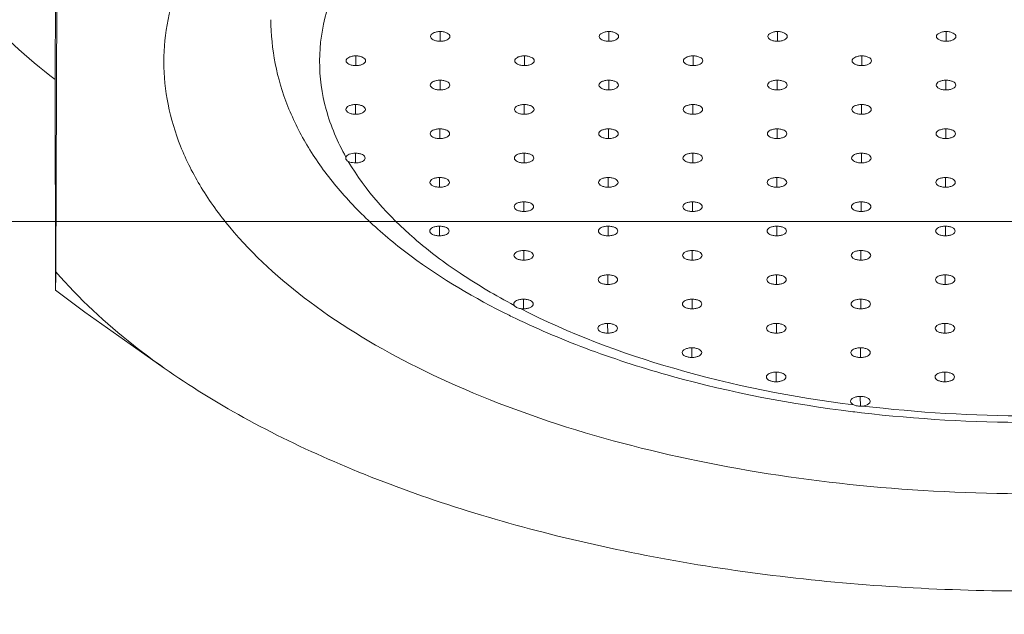
# Model space of a CAD drawing. Units: millimetres. Extents: x -85945 to -24065, y -1460 to 1801.
# Drawn here: x -26263 to -26252, y 436 to 442 of the extents above; entities that cross this region are included whole.
import ezdxf

# ---------------------------------------------------------------- set-up
doc = ezdxf.new("R2010")
doc.units = ezdxf.units.MM
doc.styles.add('宋体', font='SIMKAI_2.TTF', dxfattribs={"height": 40})
doc.dimstyles.new('jiangyishan浴室柜$0', dxfattribs={"dimtxt": 40, "dimasz": 15, "dimexe": 7, "dimexo": 6, "dimgap": 5, "dimtad": 1, "dimdec": 1, "dimzin": 9, "dimdsep": 46, "dimtxsty": '宋体', "dimcen": 20, "dimclrd": 5, "dimclre": 5, "dimclrt": 7, "dimadec": 0, "dimazin": 2, "dimtfac": 1, "dimtdec": 1, "dimtmove": 0, "dimatfit": 3, "dimfxl": 0, "dimlwd": 13, "dimlwe": 13, "dimarcsym": 0})

# ---------------------------------------------------------------- blocks, each defined once
blk = doc.blocks.new('*D95')
at = {"color": 5, "lineweight": 13, "ltscale": 0.05, "transparency": 16777216}
for p, q in [((-26557.819, 339.987), (-26557.819, 446.979)), ((-25357.819, 339.987), (-25357.819, 446.979)), ((-26542.819, 439.979), (-25372.819, 439.979))]:
    blk.add_line(p, q, dxfattribs=at)
at = {"color": 5, "ltscale": 0.05, "transparency": 16777216}
for points in [[(-26542.819, 442.479), (-26542.819, 437.479), (-26557.819, 439.979)], [(-25372.819, 442.479), (-25372.819, 437.479), (-25357.819, 439.979)]]:
    blk.add_solid(points, dxfattribs=at)
at = {"layer": 'Defpoints', "color": 0, "ltscale": 0.05, "transparency": 16777216}
for p in [(-25357.819, 439.979), (-26557.819, 333.987), (-25357.819, 333.987)]:
    blk.add_point(p, dxfattribs=at)
at = {"color": 7, "lineweight": 13, "ltscale": 0.05, "transparency": 16777216, "insert": (-25905.452, 469.411), "char_height": 40, "attachment_point": 5, "style": '宋体'}
blk.add_mtext('1200（台面）', dxfattribs=at)

msp = doc.modelspace()

# ---------------------------------------------------------------- linework, layer by layer
at = {"lineweight": 13, "ltscale": 0.05}
for p, q in [((-26262.124, 447.886), (-26262.15, 441.436)), ((-26262.142, 439.461), (-26262.124, 443.798)), ((-26258.194, 441.83), (-26258.194, 441.93)), ((-26256.462, 441.83), (-26256.462, 441.93)), ((-26254.73, 441.83), (-26254.73, 441.93)), ((-26252.998, 441.83), (-26252.998, 441.93)), ((-26259.061, 441.58), (-26259.061, 441.68)), ((-26257.329, 441.58), (-26257.329, 441.68)), ((-26255.597, 441.58), (-26255.597, 441.68)), ((-26253.865, 441.58), (-26253.865, 441.68)), ((-26262.147, 439.271), (-26262.15, 441.436)), ((-26258.196, 441.33), (-26258.196, 441.43)), ((-26256.464, 441.33), (-26256.464, 441.43)), ((-26254.732, 441.33), (-26254.732, 441.43)), ((-26253, 441.33), (-26253, 441.43)), ((-26259.063, 441.08), (-26259.063, 441.18)), ((-26257.331, 441.08), (-26257.331, 441.18)), ((-26255.599, 441.08), (-26255.599, 441.18)), ((-26253.867, 441.08), (-26253.867, 441.18)), ((-26258.198, 440.83), (-26258.198, 440.93)), ((-26256.466, 440.83), (-26256.466, 440.93)), ((-26254.734, 440.83), (-26254.734, 440.93)), ((-26253.002, 440.83), (-26253.002, 440.93)), ((-26259.165, 440.63), (-26259.163, 440.64)), ((-26259.065, 440.58), (-26259.065, 440.68)), ((-26257.333, 440.58), (-26257.333, 440.68)), ((-26255.601, 440.58), (-26255.601, 440.68)), ((-26253.869, 440.58), (-26253.869, 440.68)), ((-26258.2, 440.33), (-26258.2, 440.43)), ((-26256.468, 440.33), (-26256.468, 440.43)), ((-26254.736, 440.33), (-26254.736, 440.43)), ((-26253.004, 440.33), (-26253.004, 440.43)), ((-26257.335, 440.08), (-26257.335, 440.18)), ((-26255.603, 440.08), (-26255.603, 440.18)), ((-26253.871, 440.08), (-26253.871, 440.18)), ((-26258.202, 439.83), (-26258.202, 439.93)), ((-26256.47, 439.83), (-26256.47, 439.93)), ((-26254.738, 439.83), (-26254.738, 439.93)), ((-26253.006, 439.83), (-26253.006, 439.93)), ((-26257.337, 439.58), (-26257.337, 439.68)), ((-26255.605, 439.58), (-26255.605, 439.68)), ((-26253.873, 439.58), (-26253.873, 439.68)), ((-26256.472, 439.33), (-26256.472, 439.43)), ((-26254.74, 439.33), (-26254.74, 439.43)), ((-26253.008, 439.33), (-26253.008, 439.43)), ((-26261.845, 439.047), (-26262.147, 439.271)), ((-26257.439, 439.13), (-26257.435, 439.116)), ((-26257.339, 439.08), (-26257.34, 439.18)), ((-26255.607, 439.08), (-26255.607, 439.18)), ((-26253.875, 439.08), (-26253.875, 439.18)), ((-26261.028, 438.471), (-26261.845, 439.047)), ((-26256.474, 438.83), (-26256.475, 438.93)), ((-26254.742, 438.83), (-26254.742, 438.93)), ((-26253.01, 438.83), (-26253.01, 438.93)), ((-26255.609, 438.58), (-26255.61, 438.68)), ((-26253.877, 438.58), (-26253.877, 438.68)), ((-26254.744, 438.33), (-26254.745, 438.43)), ((-26253.012, 438.33), (-26253.013, 438.43)), ((-26253.879, 438.08), (-26253.88, 438.18))]:
    msp.add_line(p, q, dxfattribs=at)
for centre, radius, start, end in [((-26254.012, 446.058), 7.855, 243.7416, 244.2534), ((-26252.151, 452.375), 14.395, 263.1969, 270.0121), ((-26252.219, 452.112), 14.196, 262.9642, 263.3292), ((-26252.16, 452.67), 14.757, 263.3517, 270.0444)]:
    msp.add_arc(centre, radius, start, end, dxfattribs=at)
for points, start_tangent, end_tangent in [([(-26274.48, 468.326), (-26274.427, 460.808), (-26274.272, 454.084), (-26273.981, 448.221), (-26273.536, 443.216), (-26272.921, 439.04), (-26272.129, 435.633), (-26271.154, 432.923), (-26269.998, 430.828), (-26268.661, 429.263), (-26267.141, 428.15), (-26265.434, 427.41), (-26263.52, 427.002), (-26261.365, 426.909), (-26258.893, 427.188), (-26255.977, 427.996), (-26252.401, 429.612)], (0.001537, -0.999999), (0.881338, 0.472486)), ([(-26252.114, 446.08), (-26253.854, 445.994), (-26255.527, 445.74), (-26257.07, 445.327), (-26258.422, 444.772), (-26259.531, 444.096), (-26260.355, 443.324), (-26260.65, 442.912), (-26260.862, 442.487), (-26260.99, 442.054), (-26261.033, 441.617)], (-1, -0.000022), (0.001411, -0.999999)), ([(-26262.15, 441.436), (-26262.962, 442.179), (-26263.554, 442.972), (-26263.915, 443.799), (-26264.006, 444.221), (-26264.037, 444.644)], (-0.789424, 0.613849), (-0.001395, 0.999999)), ([(-26259.163, 440.64), (-26259.366, 441.13), (-26259.433, 441.63), (-26259.362, 442.13), (-26259.155, 442.62)], (-0.48741, 0.873174), (0.492865, 0.870106)), ([(-26259.933, 442.052), (-26259.889, 441.601), (-26259.759, 441.161), (-26259.548, 440.739), (-26259.263, 440.341), (-26258.91, 439.968), (-26258.494, 439.622), (-26257.487, 439.014)], (0.001404, -0.999999), (0.896801, -0.442433)), ([(-26258.194, 441.93), (-26258.232, 441.926), (-26258.265, 441.915), (-26258.286, 441.899), (-26258.294, 441.88)], (-1, -0.000022), (0.001497, -0.999999)), ([(-26258.094, 441.88), (-26258.101, 441.899), (-26258.123, 441.915), (-26258.155, 441.926), (-26258.194, 441.93)], (-0.001497, 0.999999), (-1, -0.000022)), ([(-26256.462, 441.93), (-26256.5, 441.926), (-26256.532, 441.915), (-26256.554, 441.899), (-26256.562, 441.88)], (-1, -0.000022), (0.001497, -0.999999)), ([(-26256.362, 441.88), (-26256.369, 441.899), (-26256.391, 441.915), (-26256.423, 441.926), (-26256.462, 441.93)], (-0.001497, 0.999999), (-1, -0.000022)), ([(-26254.73, 441.93), (-26254.768, 441.926), (-26254.8, 441.915), (-26254.822, 441.899), (-26254.83, 441.88)], (-1, -0.000022), (0.001497, -0.999999)), ([(-26254.63, 441.88), (-26254.637, 441.899), (-26254.659, 441.915), (-26254.691, 441.926), (-26254.73, 441.93)], (-0.001497, 0.999999), (-1, -0.000022)), ([(-26252.998, 441.93), (-26253.036, 441.926), (-26253.068, 441.915), (-26253.09, 441.899), (-26253.098, 441.88)], (-1, -0.000022), (0.001497, -0.999999)), ([(-26252.898, 441.88), (-26252.905, 441.899), (-26252.927, 441.915), (-26252.959, 441.926), (-26252.998, 441.93)], (-0.001497, 0.999999), (-1, -0.000022)), ([(-26258.294, 441.88), (-26258.286, 441.861), (-26258.265, 441.844), (-26258.232, 441.834), (-26258.194, 441.83)], (0.001497, -0.999999), (1, 0.000022)), ([(-26258.194, 441.83), (-26258.156, 441.834), (-26258.123, 441.845), (-26258.101, 441.861), (-26258.094, 441.88)], (1, 0.000022), (-0.001497, 0.999999)), ([(-26256.562, 441.88), (-26256.554, 441.861), (-26256.533, 441.845), (-26256.5, 441.834), (-26256.462, 441.83)], (0.001497, -0.999999), (1, 0.000022)), ([(-26256.462, 441.83), (-26256.424, 441.834), (-26256.391, 441.845), (-26256.369, 441.861), (-26256.362, 441.88)], (1, 0.000022), (-0.001497, 0.999999)), ([(-26254.83, 441.88), (-26254.822, 441.861), (-26254.801, 441.845), (-26254.768, 441.834), (-26254.73, 441.83)], (0.001497, -0.999999), (1, 0.000022)), ([(-26254.73, 441.83), (-26254.692, 441.834), (-26254.659, 441.845), (-26254.637, 441.861), (-26254.63, 441.88)], (1, 0.000022), (-0.001497, 0.999999)), ([(-26253.098, 441.88), (-26253.09, 441.861), (-26253.068, 441.845), (-26253.036, 441.834), (-26252.998, 441.83)], (0.001497, -0.999999), (1, 0.000022)), ([(-26252.998, 441.83), (-26252.96, 441.834), (-26252.927, 441.845), (-26252.905, 441.861), (-26252.898, 441.88)], (1, 0.000022), (-0.001497, 0.999999)), ([(-26261.033, 441.617), (-26260.989, 441.182), (-26260.861, 440.751), (-26260.649, 440.328), (-26260.355, 439.918), (-26259.534, 439.151), (-26258.43, 438.479), (-26257.085, 437.927), (-26255.55, 437.517), (-26253.884, 437.265), (-26252.151, 437.18)], (0.001411, -0.999999), (1, 0.000022)), ([(-26259.061, 441.68), (-26259.099, 441.676), (-26259.132, 441.665), (-26259.153, 441.649), (-26259.161, 441.63)], (-1, -0.000022), (0.001497, -0.999999)), ([(-26259.161, 441.63), (-26259.153, 441.611), (-26259.132, 441.594), (-26259.099, 441.584), (-26259.061, 441.58)], (0.001497, -0.999999), (1, 0.000022)), ([(-26258.961, 441.63), (-26258.969, 441.649), (-26258.99, 441.665), (-26259.023, 441.676), (-26259.061, 441.68)], (-0.001497, 0.999999), (-1, -0.000022)), ([(-26259.061, 441.58), (-26259.023, 441.584), (-26258.99, 441.595), (-26258.969, 441.611), (-26258.961, 441.63)], (1, 0.000022), (-0.001497, 0.999999)), ([(-26257.329, 441.68), (-26257.367, 441.676), (-26257.4, 441.665), (-26257.421, 441.649), (-26257.429, 441.63)], (-1, -0.000022), (0.001497, -0.999999)), ([(-26257.429, 441.63), (-26257.421, 441.611), (-26257.4, 441.594), (-26257.367, 441.584), (-26257.329, 441.58)], (0.001497, -0.999999), (1, 0.000022)), ([(-26257.229, 441.63), (-26257.236, 441.649), (-26257.258, 441.665), (-26257.29, 441.676), (-26257.329, 441.68)], (-0.001291, 0.999999), (-1, -0.000022)), ([(-26257.329, 441.58), (-26257.291, 441.584), (-26257.258, 441.595), (-26257.236, 441.611), (-26257.229, 441.63)], (1, 0.000022), (-0.001291, 0.999999)), ([(-26255.597, 441.68), (-26255.635, 441.676), (-26255.667, 441.665), (-26255.689, 441.649), (-26255.697, 441.63)], (-1, -0.000022), (0.001497, -0.999999)), ([(-26255.697, 441.63), (-26255.689, 441.611), (-26255.668, 441.595), (-26255.635, 441.584), (-26255.597, 441.58)], (0.001497, -0.999999), (1, 0.000022)), ([(-26255.497, 441.63), (-26255.504, 441.649), (-26255.526, 441.665), (-26255.558, 441.676), (-26255.597, 441.68)], (-0.001497, 0.999999), (-1, -0.000022)), ([(-26255.597, 441.58), (-26255.559, 441.584), (-26255.526, 441.595), (-26255.504, 441.611), (-26255.497, 441.63)], (1, 0.000022), (-0.001497, 0.999999)), ([(-26253.865, 441.68), (-26253.903, 441.676), (-26253.935, 441.665), (-26253.957, 441.649), (-26253.965, 441.63)], (-1, -0.000022), (0.001497, -0.999999)), ([(-26253.965, 441.63), (-26253.957, 441.611), (-26253.936, 441.595), (-26253.903, 441.584), (-26253.865, 441.58)], (0.001497, -0.999999), (1, 0.000022)), ([(-26253.765, 441.63), (-26253.772, 441.649), (-26253.794, 441.665), (-26253.826, 441.676), (-26253.865, 441.68)], (-0.001497, 0.999999), (-1, -0.000022)), ([(-26253.865, 441.58), (-26253.827, 441.584), (-26253.794, 441.595), (-26253.772, 441.611), (-26253.765, 441.63)], (1, 0.000022), (-0.001497, 0.999999)), ([(-26258.196, 441.43), (-26258.234, 441.426), (-26258.267, 441.415), (-26258.288, 441.399), (-26258.296, 441.38)], (-1, -0.000022), (0.001497, -0.999999)), ([(-26258.096, 441.38), (-26258.104, 441.399), (-26258.125, 441.415), (-26258.158, 441.426), (-26258.196, 441.43)], (-0.001497, 0.999999), (-1, -0.000022)), ([(-26256.464, 441.43), (-26256.502, 441.426), (-26256.535, 441.415), (-26256.556, 441.399), (-26256.564, 441.38)], (-1, -0.000022), (0.001031, -0.999999)), ([(-26256.364, 441.38), (-26256.372, 441.399), (-26256.393, 441.415), (-26256.425, 441.426), (-26256.464, 441.43)], (-0.001497, 0.999999), (-1, -0.000022)), ([(-26254.732, 441.43), (-26254.77, 441.426), (-26254.803, 441.415), (-26254.824, 441.399), (-26254.832, 441.38)], (-1, -0.000022), (0.001497, -0.999999)), ([(-26254.632, 441.38), (-26254.639, 441.399), (-26254.661, 441.415), (-26254.693, 441.426), (-26254.732, 441.43)], (-0.001291, 0.999999), (-1, -0.000022)), ([(-26253, 441.43), (-26253.038, 441.426), (-26253.07, 441.415), (-26253.092, 441.399), (-26253.1, 441.38)], (-1, -0.000022), (0.001497, -0.999999)), ([(-26252.9, 441.38), (-26252.907, 441.399), (-26252.929, 441.415), (-26252.961, 441.426), (-26253, 441.43)], (-0.001497, 0.999999), (-1, -0.000022)), ([(-26258.296, 441.38), (-26258.288, 441.361), (-26258.267, 441.344), (-26258.234, 441.334), (-26258.196, 441.33)], (0.001497, -0.999999), (1, 0.000022)), ([(-26258.196, 441.33), (-26258.158, 441.334), (-26258.125, 441.345), (-26258.104, 441.361), (-26258.096, 441.38)], (1, 0.000022), (-0.001497, 0.999999)), ([(-26256.564, 441.38), (-26256.556, 441.361), (-26256.535, 441.345), (-26256.502, 441.334), (-26256.464, 441.33)], (0.001031, -0.999999), (1, 0.000022)), ([(-26256.464, 441.33), (-26256.426, 441.334), (-26256.393, 441.345), (-26256.372, 441.361), (-26256.364, 441.38)], (1, 0.000022), (-0.001497, 0.999999)), ([(-26254.832, 441.38), (-26254.824, 441.361), (-26254.803, 441.345), (-26254.77, 441.334), (-26254.732, 441.33)], (0.001497, -0.999999), (1, 0.000022)), ([(-26254.732, 441.33), (-26254.694, 441.334), (-26254.661, 441.345), (-26254.639, 441.361), (-26254.632, 441.38)], (1, 0.000022), (-0.001291, 0.999999)), ([(-26253.1, 441.38), (-26253.092, 441.361), (-26253.071, 441.345), (-26253.038, 441.334), (-26253, 441.33)], (0.001497, -0.999999), (1, 0.000022)), ([(-26253, 441.33), (-26252.962, 441.334), (-26252.929, 441.345), (-26252.907, 441.361), (-26252.9, 441.38)], (1, 0.000022), (-0.001497, 0.999999)), ([(-26259.063, 441.18), (-26259.101, 441.176), (-26259.134, 441.165), (-26259.155, 441.149), (-26259.163, 441.13)], (-1, -0.000022), (0.001031, -0.999999)), ([(-26259.163, 441.13), (-26259.155, 441.111), (-26259.134, 441.094), (-26259.101, 441.084), (-26259.063, 441.08)], (0.001031, -0.999999), (1, 0.000022)), ([(-26258.963, 441.13), (-26258.971, 441.149), (-26258.992, 441.165), (-26259.025, 441.176), (-26259.063, 441.18)], (-0.001497, 0.999999), (-1, -0.000022)), ([(-26259.063, 441.08), (-26259.025, 441.084), (-26258.992, 441.095), (-26258.971, 441.111), (-26258.963, 441.13)], (1, 0.000022), (-0.001497, 0.999999)), ([(-26257.331, 441.18), (-26257.369, 441.176), (-26257.402, 441.165), (-26257.423, 441.149), (-26257.431, 441.13)], (-1, -0.000022), (0.001497, -0.999999)), ([(-26257.431, 441.13), (-26257.423, 441.111), (-26257.402, 441.094), (-26257.369, 441.084), (-26257.331, 441.08)], (0.001497, -0.999999), (1, 0.000022)), ([(-26257.231, 441.13), (-26257.239, 441.149), (-26257.26, 441.165), (-26257.293, 441.176), (-26257.331, 441.18)], (-0.001448, 0.999999), (-1, -0.000022)), ([(-26257.331, 441.08), (-26257.293, 441.084), (-26257.26, 441.095), (-26257.239, 441.111), (-26257.231, 441.13)], (1, 0.000022), (-0.001448, 0.999999)), ([(-26255.599, 441.18), (-26255.637, 441.176), (-26255.67, 441.165), (-26255.691, 441.149), (-26255.699, 441.13)], (-1, -0.000022), (0.001497, -0.999999)), ([(-26255.699, 441.13), (-26255.691, 441.111), (-26255.67, 441.095), (-26255.637, 441.084), (-26255.599, 441.08)], (0.001497, -0.999999), (1, 0.000022)), ([(-26255.499, 441.13), (-26255.507, 441.149), (-26255.528, 441.165), (-26255.56, 441.176), (-26255.599, 441.18)], (-0.001497, 0.999999), (-1, -0.000022)), ([(-26255.599, 441.08), (-26255.561, 441.084), (-26255.528, 441.095), (-26255.507, 441.111), (-26255.499, 441.13)], (1, 0.000022), (-0.001497, 0.999999)), ([(-26253.867, 441.18), (-26253.905, 441.176), (-26253.938, 441.165), (-26253.959, 441.149), (-26253.967, 441.13)], (-1, -0.000022), (0.001291, -0.999999)), ([(-26253.967, 441.13), (-26253.959, 441.111), (-26253.938, 441.095), (-26253.905, 441.084), (-26253.867, 441.08)], (0.001291, -0.999999), (1, 0.000022)), ([(-26253.767, 441.13), (-26253.774, 441.149), (-26253.796, 441.165), (-26253.828, 441.176), (-26253.867, 441.18)], (-0.001497, 0.999999), (-1, -0.000022)), ([(-26253.867, 441.08), (-26253.829, 441.084), (-26253.796, 441.095), (-26253.774, 441.111), (-26253.767, 441.13)], (1, 0.000022), (-0.001497, 0.999999)), ([(-26258.198, 440.93), (-26258.236, 440.926), (-26258.269, 440.915), (-26258.29, 440.899), (-26258.298, 440.88)], (-1, -0.000022), (0.001497, -0.999999)), ([(-26258.098, 440.88), (-26258.106, 440.899), (-26258.127, 440.915), (-26258.16, 440.926), (-26258.198, 440.93)], (-0.001031, 0.999999), (-1, -0.000022)), ([(-26256.466, 440.93), (-26256.504, 440.926), (-26256.537, 440.915), (-26256.558, 440.899), (-26256.566, 440.88)], (-1, -0.000022), (0.001497, -0.999999)), ([(-26256.366, 440.88), (-26256.374, 440.899), (-26256.395, 440.915), (-26256.428, 440.926), (-26256.466, 440.93)], (-0.001497, 0.999999), (-1, -0.000022)), ([(-26254.734, 440.93), (-26254.772, 440.926), (-26254.805, 440.915), (-26254.826, 440.899), (-26254.834, 440.88)], (-1, -0.000022), (0.001497, -0.999999)), ([(-26254.634, 440.88), (-26254.642, 440.899), (-26254.663, 440.915), (-26254.696, 440.926), (-26254.734, 440.93)], (-0.001497, 0.999999), (-1, -0.000022)), ([(-26253.002, 440.93), (-26253.04, 440.926), (-26253.073, 440.915), (-26253.094, 440.899), (-26253.102, 440.88)], (-1, -0.000022), (0.001497, -0.999999)), ([(-26252.902, 440.88), (-26252.909, 440.899), (-26252.931, 440.915), (-26252.963, 440.926), (-26253.002, 440.93)], (-0.001291, 0.999999), (-1, -0.000022)), ([(-26258.298, 440.88), (-26258.29, 440.861), (-26258.269, 440.844), (-26258.236, 440.834), (-26258.198, 440.83)], (0.001497, -0.999999), (1, 0.000022)), ([(-26258.198, 440.83), (-26258.16, 440.834), (-26258.127, 440.845), (-26258.106, 440.861), (-26258.098, 440.88)], (1, 0.000022), (-0.001031, 0.999999)), ([(-26256.566, 440.88), (-26256.558, 440.861), (-26256.537, 440.845), (-26256.504, 440.834), (-26256.466, 440.83)], (0.001497, -0.999999), (1, 0.000022)), ([(-26256.466, 440.83), (-26256.428, 440.834), (-26256.395, 440.845), (-26256.374, 440.861), (-26256.366, 440.88)], (1, 0.000022), (-0.001497, 0.999999)), ([(-26254.834, 440.88), (-26254.826, 440.861), (-26254.805, 440.845), (-26254.772, 440.834), (-26254.734, 440.83)], (0.001497, -0.999999), (1, 0.000022)), ([(-26254.734, 440.83), (-26254.696, 440.834), (-26254.663, 440.845), (-26254.642, 440.861), (-26254.634, 440.88)], (1, 0.000022), (-0.001497, 0.999999)), ([(-26253.102, 440.88), (-26253.094, 440.861), (-26253.073, 440.845), (-26253.04, 440.834), (-26253.002, 440.83)], (0.001497, -0.999999), (1, 0.000022)), ([(-26253.002, 440.83), (-26252.964, 440.834), (-26252.931, 440.845), (-26252.909, 440.861), (-26252.902, 440.88)], (1, 0.000022), (-0.001291, 0.999999)), ([(-26259.138, 440.595), (-26259.158, 440.611), (-26259.165, 440.63)], (-0.884559, 0.466428), (-0.000924, 1)), ([(-26259.065, 440.68), (-26259.128, 440.669), (-26259.163, 440.64)], (-1, -0.000022), (-0.375396, -0.926865)), ([(-26258.965, 440.63), (-26258.973, 440.649), (-26258.994, 440.665), (-26259.027, 440.676), (-26259.065, 440.68)], (-0.001497, 0.999999), (-1, -0.000022)), ([(-26259.065, 440.58), (-26259.027, 440.584), (-26258.994, 440.595), (-26258.973, 440.611), (-26258.965, 440.63)], (1, 0.000022), (-0.001497, 0.999999)), ([(-26257.333, 440.68), (-26257.371, 440.676), (-26257.404, 440.665), (-26257.425, 440.649), (-26257.433, 440.63)], (-1, -0.000022), (0.001497, -0.999999)), ([(-26257.433, 440.63), (-26257.425, 440.611), (-26257.404, 440.594), (-26257.371, 440.584), (-26257.333, 440.58)], (0.001497, -0.999999), (1, 0.000022)), ([(-26257.233, 440.63), (-26257.241, 440.649), (-26257.262, 440.665), (-26257.295, 440.676), (-26257.333, 440.68)], (-0.001497, 0.999999), (-1, -0.000022)), ([(-26257.333, 440.58), (-26257.295, 440.584), (-26257.262, 440.595), (-26257.241, 440.611), (-26257.233, 440.63)], (1, 0.000022), (-0.001497, 0.999999)), ([(-26255.601, 440.68), (-26255.639, 440.676), (-26255.672, 440.665), (-26255.693, 440.649), (-26255.701, 440.63)], (-1, -0.000022), (0.001497, -0.999999)), ([(-26255.701, 440.63), (-26255.693, 440.611), (-26255.672, 440.595), (-26255.639, 440.584), (-26255.601, 440.58)], (0.001497, -0.999999), (1, 0.000022)), ([(-26255.501, 440.63), (-26255.509, 440.649), (-26255.53, 440.665), (-26255.563, 440.676), (-26255.601, 440.68)], (-0.001497, 0.999999), (-1, -0.000022)), ([(-26255.601, 440.58), (-26255.563, 440.584), (-26255.53, 440.595), (-26255.509, 440.611), (-26255.501, 440.63)], (1, 0.000022), (-0.001497, 0.999999)), ([(-26253.869, 440.68), (-26253.907, 440.676), (-26253.94, 440.665), (-26253.961, 440.649), (-26253.969, 440.63)], (-1, -0.000022), (0.001497, -0.999999)), ([(-26253.969, 440.63), (-26253.961, 440.611), (-26253.94, 440.595), (-26253.907, 440.584), (-26253.869, 440.58)], (0.001497, -0.999999), (1, 0.000022)), ([(-26253.769, 440.63), (-26253.777, 440.649), (-26253.798, 440.665), (-26253.831, 440.676), (-26253.869, 440.68)], (-0.001497, 0.999999), (-1, -0.000022)), ([(-26253.869, 440.58), (-26253.831, 440.584), (-26253.798, 440.595), (-26253.777, 440.611), (-26253.769, 440.63)], (1, 0.000022), (-0.001497, 0.999999)), ([(-26257.435, 439.116), (-26257.989, 439.445), (-26258.462, 439.805), (-26259.138, 440.595)], (-0.884171, 0.467163), (-0.507518, 0.861641)), ([(-26259.138, 440.595), (-26259.122, 440.589), (-26259.065, 440.58)], (0.884559, -0.466428), (1, 0.000022)), ([(-26258.2, 440.43), (-26258.238, 440.426), (-26258.271, 440.415), (-26258.292, 440.399), (-26258.3, 440.38)], (-1, -0.000022), (0.001497, -0.999999)), ([(-26258.1, 440.38), (-26258.108, 440.399), (-26258.129, 440.415), (-26258.162, 440.426), (-26258.2, 440.43)], (-0.001497, 0.999999), (-1, -0.000022)), ([(-26256.468, 440.43), (-26256.506, 440.426), (-26256.539, 440.415), (-26256.56, 440.399), (-26256.568, 440.38)], (-1, -0.000022), (0.001497, -0.999999)), ([(-26256.368, 440.38), (-26256.376, 440.399), (-26256.397, 440.415), (-26256.43, 440.426), (-26256.468, 440.43)], (-0.001497, 0.999999), (-1, -0.000022)), ([(-26254.736, 440.43), (-26254.774, 440.426), (-26254.807, 440.415), (-26254.828, 440.399), (-26254.836, 440.38)], (-1, -0.000022), (0.001497, -0.999999)), ([(-26254.636, 440.38), (-26254.644, 440.399), (-26254.665, 440.415), (-26254.698, 440.426), (-26254.736, 440.43)], (-0.001497, 0.999999), (-1, -0.000022)), ([(-26253.004, 440.43), (-26253.042, 440.426), (-26253.075, 440.415), (-26253.096, 440.399), (-26253.104, 440.38)], (-1, -0.000022), (0.001497, -0.999999)), ([(-26252.904, 440.38), (-26252.912, 440.399), (-26252.933, 440.415), (-26252.966, 440.426), (-26253.004, 440.43)], (-0.001497, 0.999999), (-1, -0.000022)), ([(-26258.3, 440.38), (-26258.292, 440.361), (-26258.271, 440.344), (-26258.238, 440.334), (-26258.2, 440.33)], (0.001497, -0.999999), (1, 0.000022)), ([(-26258.2, 440.33), (-26258.162, 440.334), (-26258.129, 440.345), (-26258.108, 440.361), (-26258.1, 440.38)], (1, 0.000022), (-0.001497, 0.999999)), ([(-26256.568, 440.38), (-26256.56, 440.361), (-26256.539, 440.345), (-26256.506, 440.334), (-26256.468, 440.33)], (0.001497, -0.999999), (1, 0.000022)), ([(-26256.468, 440.33), (-26256.43, 440.334), (-26256.397, 440.345), (-26256.376, 440.361), (-26256.368, 440.38)], (1, 0.000022), (-0.001497, 0.999999)), ([(-26254.836, 440.38), (-26254.828, 440.361), (-26254.807, 440.345), (-26254.774, 440.334), (-26254.736, 440.33)], (0.001497, -0.999999), (1, 0.000022)), ([(-26254.736, 440.33), (-26254.698, 440.334), (-26254.665, 440.345), (-26254.644, 440.361), (-26254.636, 440.38)], (1, 0.000022), (-0.001497, 0.999999)), ([(-26253.104, 440.38), (-26253.096, 440.361), (-26253.075, 440.345), (-26253.042, 440.334), (-26253.004, 440.33)], (0.001497, -0.999999), (1, 0.000022)), ([(-26253.004, 440.33), (-26252.966, 440.334), (-26252.933, 440.345), (-26252.912, 440.361), (-26252.904, 440.38)], (1, 0.000022), (-0.001497, 0.999999)), ([(-26257.335, 440.18), (-26257.373, 440.176), (-26257.406, 440.165), (-26257.427, 440.149), (-26257.435, 440.13)], (-1, -0.000022), (0.001497, -0.999999)), ([(-26257.435, 440.13), (-26257.427, 440.111), (-26257.406, 440.094), (-26257.373, 440.084), (-26257.335, 440.08)], (0.001497, -0.999999), (1, 0.000022)), ([(-26257.235, 440.13), (-26257.243, 440.149), (-26257.264, 440.165), (-26257.297, 440.176), (-26257.335, 440.18)], (-0.001497, 0.999999), (-1, -0.000022)), ([(-26257.335, 440.08), (-26257.297, 440.084), (-26257.264, 440.095), (-26257.243, 440.111), (-26257.235, 440.13)], (1, 0.000022), (-0.001497, 0.999999)), ([(-26255.603, 440.18), (-26255.641, 440.176), (-26255.674, 440.165), (-26255.695, 440.149), (-26255.703, 440.13)], (-1, -0.000022), (0.001497, -0.999999)), ([(-26255.703, 440.13), (-26255.695, 440.111), (-26255.674, 440.095), (-26255.641, 440.084), (-26255.603, 440.08)], (0.001497, -0.999999), (1, 0.000022)), ([(-26255.503, 440.13), (-26255.511, 440.149), (-26255.532, 440.165), (-26255.565, 440.176), (-26255.603, 440.18)], (-0.001497, 0.999999), (-1, -0.000022)), ([(-26255.603, 440.08), (-26255.565, 440.084), (-26255.532, 440.095), (-26255.511, 440.111), (-26255.503, 440.13)], (1, 0.000022), (-0.001497, 0.999999)), ([(-26253.871, 440.18), (-26253.909, 440.176), (-26253.942, 440.165), (-26253.963, 440.149), (-26253.971, 440.13)], (-1, -0.000022), (0.001497, -0.999999)), ([(-26253.971, 440.13), (-26253.963, 440.111), (-26253.942, 440.095), (-26253.909, 440.084), (-26253.871, 440.08)], (0.001497, -0.999999), (1, 0.000022)), ([(-26253.771, 440.13), (-26253.779, 440.149), (-26253.8, 440.165), (-26253.833, 440.176), (-26253.871, 440.18)], (-0.001031, 0.999999), (-1, -0.000022)), ([(-26253.871, 440.08), (-26253.833, 440.084), (-26253.8, 440.095), (-26253.779, 440.111), (-26253.771, 440.13)], (1, 0.000022), (-0.001031, 0.999999)), ([(-26258.202, 439.93), (-26258.24, 439.926), (-26258.273, 439.915), (-26258.294, 439.899), (-26258.302, 439.88)], (-1, -0.000022), (0.001497, -0.999999)), ([(-26258.102, 439.88), (-26258.11, 439.899), (-26258.131, 439.915), (-26258.164, 439.926), (-26258.202, 439.93)], (-0.001497, 0.999999), (-1, -0.000022)), ([(-26256.47, 439.93), (-26256.508, 439.926), (-26256.541, 439.915), (-26256.562, 439.899), (-26256.57, 439.88)], (-1, -0.000022), (0.001497, -0.999999)), ([(-26256.37, 439.88), (-26256.378, 439.899), (-26256.399, 439.915), (-26256.432, 439.926), (-26256.47, 439.93)], (-0.001497, 0.999999), (-1, -0.000022)), ([(-26254.738, 439.93), (-26254.776, 439.926), (-26254.809, 439.915), (-26254.83, 439.899), (-26254.838, 439.88)], (-1, -0.000022), (0.001291, -0.999999)), ([(-26254.638, 439.88), (-26254.646, 439.899), (-26254.667, 439.915), (-26254.7, 439.926), (-26254.738, 439.93)], (-0.001497, 0.999999), (-1, -0.000022)), ([(-26253.006, 439.93), (-26253.044, 439.926), (-26253.077, 439.915), (-26253.098, 439.899), (-26253.106, 439.88)], (-1, -0.000022), (0.001497, -0.999999)), ([(-26252.906, 439.88), (-26252.914, 439.899), (-26252.935, 439.915), (-26252.968, 439.926), (-26253.006, 439.93)], (-0.001497, 0.999999), (-1, -0.000022)), ([(-26258.302, 439.88), (-26258.294, 439.861), (-26258.273, 439.844), (-26258.24, 439.834), (-26258.202, 439.83)], (0.001497, -0.999999), (1, 0.000022)), ([(-26258.202, 439.83), (-26258.164, 439.834), (-26258.131, 439.845), (-26258.11, 439.861), (-26258.102, 439.88)], (1, 0.000022), (-0.001497, 0.999999)), ([(-26256.57, 439.88), (-26256.562, 439.861), (-26256.541, 439.845), (-26256.508, 439.834), (-26256.47, 439.83)], (0.001497, -0.999999), (1, 0.000022)), ([(-26256.47, 439.83), (-26256.432, 439.834), (-26256.399, 439.845), (-26256.378, 439.861), (-26256.37, 439.88)], (1, 0.000022), (-0.001497, 0.999999)), ([(-26254.838, 439.88), (-26254.83, 439.861), (-26254.809, 439.845), (-26254.776, 439.834), (-26254.738, 439.83)], (0.001291, -0.999999), (1, 0.000022)), ([(-26254.738, 439.83), (-26254.7, 439.834), (-26254.667, 439.845), (-26254.646, 439.861), (-26254.638, 439.88)], (1, 0.000022), (-0.001497, 0.999999)), ([(-26253.106, 439.88), (-26253.098, 439.861), (-26253.077, 439.845), (-26253.044, 439.834), (-26253.006, 439.83)], (0.001497, -0.999999), (1, 0.000022)), ([(-26253.006, 439.83), (-26252.968, 439.834), (-26252.935, 439.845), (-26252.914, 439.861), (-26252.906, 439.88)], (1, 0.000022), (-0.001497, 0.999999)), ([(-26257.337, 439.68), (-26257.375, 439.676), (-26257.408, 439.665), (-26257.429, 439.649), (-26257.437, 439.63)], (-1, -0.000022), (0.001497, -0.999999)), ([(-26257.437, 439.63), (-26257.429, 439.611), (-26257.408, 439.594), (-26257.376, 439.584), (-26257.337, 439.58)], (0.001497, -0.999999), (1, 0.000022)), ([(-26257.237, 439.63), (-26257.245, 439.649), (-26257.266, 439.665), (-26257.299, 439.676), (-26257.337, 439.68)], (-0.001497, 0.999999), (-1, -0.000022)), ([(-26257.337, 439.58), (-26257.299, 439.584), (-26257.266, 439.595), (-26257.245, 439.611), (-26257.237, 439.63)], (1, 0.000022), (-0.001497, 0.999999)), ([(-26255.605, 439.68), (-26255.643, 439.676), (-26255.676, 439.665), (-26255.697, 439.649), (-26255.705, 439.63)], (-1, -0.000022), (0.001497, -0.999999)), ([(-26255.705, 439.63), (-26255.697, 439.611), (-26255.676, 439.595), (-26255.643, 439.584), (-26255.605, 439.58)], (0.001497, -0.999999), (1, 0.000022)), ([(-26255.505, 439.63), (-26255.513, 439.649), (-26255.534, 439.665), (-26255.567, 439.676), (-26255.605, 439.68)], (-0.001031, 0.999999), (-1, -0.000022)), ([(-26255.605, 439.58), (-26255.567, 439.584), (-26255.534, 439.595), (-26255.513, 439.611), (-26255.505, 439.63)], (1, 0.000022), (-0.001031, 0.999999)), ([(-26253.873, 439.68), (-26253.911, 439.676), (-26253.944, 439.665), (-26253.965, 439.649), (-26253.973, 439.63)], (-1, -0.000022), (0.001497, -0.999999)), ([(-26253.973, 439.63), (-26253.965, 439.611), (-26253.944, 439.595), (-26253.911, 439.584), (-26253.873, 439.58)], (0.001497, -0.999999), (1, 0.000022)), ([(-26253.773, 439.63), (-26253.781, 439.649), (-26253.802, 439.665), (-26253.835, 439.676), (-26253.873, 439.68)], (-0.001497, 0.999999), (-1, -0.000022)), ([(-26253.873, 439.58), (-26253.835, 439.584), (-26253.802, 439.595), (-26253.781, 439.611), (-26253.773, 439.63)], (1, 0.000022), (-0.001497, 0.999999)), ([(-26262.147, 439.271), (-26262.144, 439.332), (-26262.142, 439.461)], (0.088738, 0.996055), (0.016386, 0.999866)), ([(-26261.028, 438.471), (-26261.345, 438.707), (-26262.142, 439.461)], (-0.817304, 0.576207), (-0.653473, 0.75695)), ([(-26256.472, 439.43), (-26256.51, 439.426), (-26256.543, 439.415), (-26256.565, 439.399), (-26256.572, 439.38)], (-1, -0.000022), (0.001031, -0.999999)), ([(-26256.372, 439.38), (-26256.38, 439.399), (-26256.401, 439.415), (-26256.434, 439.426), (-26256.472, 439.43)], (-0.001497, 0.999999), (-1, -0.000022)), ([(-26254.74, 439.43), (-26254.778, 439.426), (-26254.811, 439.415), (-26254.832, 439.399), (-26254.84, 439.38)], (-1, -0.000022), (0.001497, -0.999999)), ([(-26254.64, 439.38), (-26254.648, 439.399), (-26254.669, 439.415), (-26254.702, 439.426), (-26254.74, 439.43)], (-0.001497, 0.999999), (-1, -0.000022)), ([(-26253.008, 439.43), (-26253.046, 439.426), (-26253.079, 439.415), (-26253.1, 439.399), (-26253.108, 439.38)], (-1, -0.000022), (0.001497, -0.999999)), ([(-26252.908, 439.38), (-26252.916, 439.399), (-26252.937, 439.415), (-26252.97, 439.426), (-26253.008, 439.43)], (-0.001497, 0.999999), (-1, -0.000022)), ([(-26256.572, 439.38), (-26256.565, 439.361), (-26256.543, 439.345), (-26256.511, 439.334), (-26256.472, 439.33)], (0.001031, -0.999999), (1, 0.000022)), ([(-26256.472, 439.33), (-26256.434, 439.334), (-26256.401, 439.345), (-26256.38, 439.361), (-26256.372, 439.38)], (1, 0.000022), (-0.001497, 0.999999)), ([(-26254.84, 439.38), (-26254.832, 439.361), (-26254.811, 439.345), (-26254.778, 439.334), (-26254.74, 439.33)], (0.001497, -0.999999), (1, 0.000022)), ([(-26254.74, 439.33), (-26254.702, 439.334), (-26254.669, 439.345), (-26254.648, 439.361), (-26254.64, 439.38)], (1, 0.000022), (-0.001497, 0.999999)), ([(-26253.108, 439.38), (-26253.1, 439.361), (-26253.079, 439.345), (-26253.046, 439.334), (-26253.008, 439.33)], (0.001497, -0.999999), (1, 0.000022)), ([(-26253.008, 439.33), (-26252.97, 439.334), (-26252.937, 439.345), (-26252.916, 439.361), (-26252.908, 439.38)], (1, 0.000022), (-0.001497, 0.999999)), ([(-26257.339, 439.18), (-26257.377, 439.176), (-26257.41, 439.165), (-26257.431, 439.149), (-26257.439, 439.13)], (-1, -0.000022), (-0.010431, -0.999946)), ([(-26257.371, 439.083), (-26257.411, 439.095), (-26257.435, 439.116)], (-0.986018, 0.166638), (-0.506121, 0.862462)), ([(-26257.239, 439.13), (-26257.247, 439.149), (-26257.268, 439.165), (-26257.301, 439.176), (-26257.339, 439.18)], (-0.001497, 0.999999), (-1, -0.000022)), ([(-26257.339, 439.08), (-26257.301, 439.084), (-26257.269, 439.095), (-26257.247, 439.111), (-26257.239, 439.13)], (1, 0.000022), (-0.001497, 0.999999)), ([(-26255.607, 439.18), (-26255.645, 439.176), (-26255.678, 439.165), (-26255.7, 439.149), (-26255.707, 439.13)], (-1, -0.000022), (0.001497, -0.999999)), ([(-26255.707, 439.13), (-26255.7, 439.111), (-26255.678, 439.095), (-26255.646, 439.084), (-26255.607, 439.08)], (0.001497, -0.999999), (1, 0.000022)), ([(-26255.507, 439.13), (-26255.515, 439.149), (-26255.536, 439.165), (-26255.569, 439.176), (-26255.607, 439.18)], (-0.001497, 0.999999), (-1, -0.000022)), ([(-26255.607, 439.08), (-26255.569, 439.084), (-26255.536, 439.095), (-26255.515, 439.111), (-26255.507, 439.13)], (1, 0.000022), (-0.001497, 0.999999)), ([(-26253.875, 439.18), (-26253.913, 439.176), (-26253.946, 439.165), (-26253.967, 439.149), (-26253.975, 439.13)], (-1, -0.000022), (0.001497, -0.999999)), ([(-26253.975, 439.13), (-26253.967, 439.111), (-26253.946, 439.095), (-26253.913, 439.084), (-26253.875, 439.08)], (0.001497, -0.999999), (1, 0.000022)), ([(-26253.775, 439.13), (-26253.783, 439.149), (-26253.804, 439.165), (-26253.837, 439.176), (-26253.875, 439.18)], (-0.001031, 0.999999), (-1, -0.000022)), ([(-26253.875, 439.08), (-26253.837, 439.084), (-26253.804, 439.095), (-26253.783, 439.111), (-26253.775, 439.13)], (1, 0.000022), (-0.001031, 0.999999)), ([(-26257.424, 438.983), (-26256.653, 438.657), (-26255.81, 438.386), (-26253.958, 438.023)], (0.900718, -0.434405), (0.992469, -0.122493)), ([(-26253.945, 438.092), (-26255.796, 438.469), (-26257.371, 439.083)], (-0.991975, 0.126434), (-0.88957, 0.456799)), ([(-26257.371, 439.083), (-26257.339, 439.08)], (0.986018, -0.166638), (1, 0.000022)), ([(-26256.474, 438.93), (-26256.512, 438.926), (-26256.545, 438.915), (-26256.567, 438.899), (-26256.574, 438.88)], (-1, -0.000022), (0.001497, -0.999999)), ([(-26256.374, 438.88), (-26256.382, 438.899), (-26256.403, 438.915), (-26256.436, 438.926), (-26256.474, 438.93)], (-0.001031, 0.999999), (-1, -0.000022)), ([(-26254.742, 438.93), (-26254.78, 438.926), (-26254.813, 438.915), (-26254.835, 438.899), (-26254.842, 438.88)], (-1, -0.000022), (0.001031, -0.999999)), ([(-26254.642, 438.88), (-26254.65, 438.899), (-26254.671, 438.915), (-26254.704, 438.926), (-26254.742, 438.93)], (-0.001497, 0.999999), (-1, -0.000022)), ([(-26253.01, 438.93), (-26253.048, 438.926), (-26253.081, 438.915), (-26253.102, 438.899), (-26253.11, 438.88)], (-1, -0.000022), (0.001497, -0.999999)), ([(-26252.91, 438.88), (-26252.918, 438.899), (-26252.939, 438.915), (-26252.972, 438.926), (-26253.01, 438.93)], (-0.001497, 0.999999), (-1, -0.000022)), ([(-26256.574, 438.88), (-26256.567, 438.861), (-26256.545, 438.845), (-26256.513, 438.834), (-26256.474, 438.83)], (0.001497, -0.999999), (1, 0.000022)), ([(-26256.474, 438.83), (-26256.436, 438.834), (-26256.404, 438.845), (-26256.382, 438.861), (-26256.374, 438.88)], (1, 0.000022), (-0.001031, 0.999999)), ([(-26254.842, 438.88), (-26254.835, 438.861), (-26254.813, 438.845), (-26254.781, 438.834), (-26254.742, 438.83)], (0.001031, -0.999999), (1, 0.000022)), ([(-26254.742, 438.83), (-26254.704, 438.834), (-26254.671, 438.845), (-26254.65, 438.861), (-26254.642, 438.88)], (1, 0.000022), (-0.001497, 0.999999)), ([(-26253.11, 438.88), (-26253.102, 438.861), (-26253.081, 438.845), (-26253.048, 438.834), (-26253.01, 438.83)], (0.001497, -0.999999), (1, 0.000022)), ([(-26253.01, 438.83), (-26252.972, 438.834), (-26252.939, 438.845), (-26252.918, 438.861), (-26252.91, 438.88)], (1, 0.000022), (-0.001497, 0.999999)), ([(-26255.609, 438.68), (-26255.647, 438.676), (-26255.68, 438.665), (-26255.702, 438.649), (-26255.709, 438.63)], (-1, -0.000022), (0.001291, -0.999999)), ([(-26255.509, 438.63), (-26255.517, 438.649), (-26255.538, 438.665), (-26255.571, 438.676), (-26255.609, 438.68)], (-0.001497, 0.999999), (-1, -0.000022)), ([(-26253.877, 438.68), (-26253.915, 438.676), (-26253.948, 438.665), (-26253.97, 438.649), (-26253.977, 438.63)], (-1, -0.000022), (0.001497, -0.999999)), ([(-26253.777, 438.63), (-26253.785, 438.649), (-26253.806, 438.665), (-26253.839, 438.676), (-26253.877, 438.68)], (-0.001031, 0.999999), (-1, -0.000022)), ([(-26255.709, 438.63), (-26255.702, 438.611), (-26255.68, 438.595), (-26255.648, 438.584), (-26255.609, 438.58)], (0.001291, -0.999999), (1, 0.000022)), ([(-26255.609, 438.58), (-26255.571, 438.584), (-26255.539, 438.595), (-26255.517, 438.611), (-26255.509, 438.63)], (1, 0.000022), (-0.001497, 0.999999)), ([(-26253.977, 438.63), (-26253.97, 438.611), (-26253.948, 438.595), (-26253.916, 438.584), (-26253.877, 438.58)], (0.001497, -0.999999), (1, 0.000022)), ([(-26253.877, 438.58), (-26253.839, 438.584), (-26253.806, 438.595), (-26253.785, 438.611), (-26253.777, 438.63)], (1, 0.000022), (-0.001031, 0.999999)), ([(-26243.228, 438.496), (-26244.041, 437.987), (-26244.968, 437.53), (-26245.998, 437.132), (-26247.115, 436.797), (-26249.547, 436.338), (-26252.125, 436.18), (-26254.704, 436.331), (-26257.137, 436.783), (-26258.255, 437.114), (-26259.285, 437.51), (-26260.214, 437.964), (-26261.028, 438.471)], (-0.815672, -0.578515), (-0.817304, 0.576207)), ([(-26254.744, 438.43), (-26254.782, 438.426), (-26254.815, 438.415), (-26254.837, 438.399), (-26254.844, 438.38)], (-1, -0.000022), (0.001291, -0.999999)), ([(-26254.844, 438.38), (-26254.837, 438.361), (-26254.815, 438.345), (-26254.783, 438.334), (-26254.744, 438.33)], (0.001291, -0.999999), (1, 0.000022)), ([(-26254.644, 438.38), (-26254.652, 438.399), (-26254.673, 438.415), (-26254.706, 438.426), (-26254.744, 438.43)], (-0.001497, 0.999999), (-1, -0.000022)), ([(-26254.744, 438.33), (-26254.706, 438.334), (-26254.674, 438.345), (-26254.652, 438.361), (-26254.644, 438.38)], (1, 0.000022), (-0.001497, 0.999999)), ([(-26253.012, 438.43), (-26253.05, 438.426), (-26253.083, 438.415), (-26253.105, 438.399), (-26253.112, 438.38)], (-1, -0.000022), (0.001497, -0.999999)), ([(-26253.112, 438.38), (-26253.105, 438.361), (-26253.083, 438.345), (-26253.051, 438.334), (-26253.012, 438.33)], (0.001497, -0.999999), (1, 0.000022)), ([(-26252.912, 438.38), (-26252.92, 438.399), (-26252.941, 438.415), (-26252.974, 438.426), (-26253.012, 438.43)], (-0.001497, 0.999999), (-1, -0.000022)), ([(-26253.012, 438.33), (-26252.974, 438.334), (-26252.941, 438.345), (-26252.92, 438.361), (-26252.912, 438.38)], (1, 0.000022), (-0.001497, 0.999999)), ([(-26253.879, 438.18), (-26253.917, 438.176), (-26253.95, 438.165), (-26253.972, 438.149), (-26253.979, 438.13)], (-1, -0.000022), (0.001537, -0.999999)), ([(-26253.779, 438.13), (-26253.787, 438.149), (-26253.808, 438.165), (-26253.841, 438.176), (-26253.879, 438.18)], (-0.000256, 1), (-1, -0.000022)), ([(-26253.979, 438.13), (-26253.97, 438.109), (-26253.945, 438.092)], (0.001537, -0.999999), (0.915121, -0.403179)), ([(-26253.879, 438.08), (-26253.897, 438.081), (-26253.945, 438.092)], (-0.999994, 0.00335), (-0.915121, 0.403179)), ([(-26253.856, 438.081), (-26253.879, 438.08)], (-0.992834, -0.119498), (-0.999994, 0.00335)), ([(-26253.856, 438.081), (-26253.825, 438.088), (-26253.779, 438.13)], (0.992834, 0.119498), (-0.000256, 1))]:
    msp.add_spline(points, degree=3, dxfattribs=dict(at, start_tangent=start_tangent, end_tangent=end_tangent))

# ---------------------------------------------------------------- dimensions: what is measured, and where the dimension line sits
dim = msp.add_linear_dim(base=(-25357.819, 439.979), p1=(-26557.819, 333.987), p2=(-25357.819, 333.987), text='<>（台面）', dimstyle='jiangyishan浴室柜$0', dxfattribs=at)
dim.commit()
dim.dimension.update_dxf_attribs({"geometry": '*D95', "text_midpoint": (-25905.452, 439.979), "dimtype": 160})

doc.saveas('drawing.dxf')
